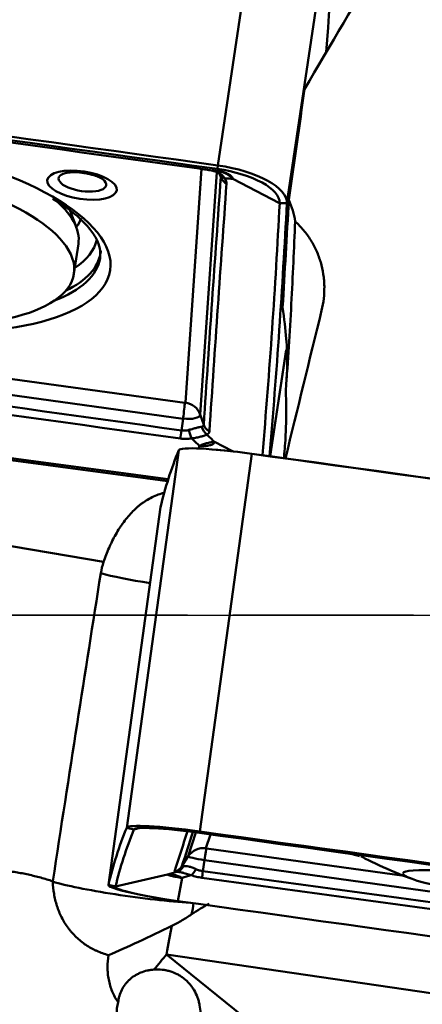
# Model space of a CAD drawing. Extents: x -35 to 122, y -51 to 80.
# Drawn here: x 39 to 45, y -6 to 10 of the extents above; entities that cross this region are included whole.
import ezdxf

# ---------------------------------------------------------------- set-up
doc = ezdxf.new("R2010")
doc.units = 0
doc.linetypes.add('LONGDASH_DASH', pattern=[10.5, 6, -0.75, 3, -0.75])
for name, color, linetype, lineweight in [('1', 4, 'Continuous', 50), ('4', 2, 'LONGDASH_DASH', 25), ('NOCUT', 7, 'Continuous', 25), ('SK4', 2, 'LONGDASH_DASH', 25)]:
    doc.layers.add(name, color=color, linetype=linetype, lineweight=lineweight)

msp = doc.modelspace()

# ---------------------------------------------------------------- linework, layer by layer
at = {"layer": '1'}
for p, q in [((42.914, 13.258), (42.05, 7.471)), ((44.062, 12.63), (43.197, 6.843)), ((41.512, 3.53), (41.781, 7.413)), ((42.044, 7.413), (42.05, 7.471)), ((42.044, 7.413), (42.059, 7.378)), ((42.036, 7.358), (41.758, 3.335)), ((42.085, 7.322), (42.101, 7.277)), ((43.077, 6.847), (42.299, 7.247)), ((39.701, 6.442), (39.597, 6.719)), ((43.077, 6.847), (43.197, 6.843)), ((39.66, 5.673), (39.734, 6.168)), ((40.094, 5.932), (40.095, 5.935)), ((31.104, 4.952), (41.503, 3.528)), ((41.472, 3.263), (31.073, 4.688)), ((43.184, 4.406), (42.92, 2.639)), ((42.921, 2.639), (43.184, 4.404)), ((41.758, 3.335), (41.816, 3.161)), ((41.472, 3.263), (41.445, 3.067)), ((41.738, 2.766), (41.743, 2.812)), ((42.294, 2.721), (41.996, 2.876)), ((41.402, 2.742), (40.537, -3.534)), ((42.614, 2.679), (41.75, -3.597)), ((42.024, 2.747), (41.959, 2.752)), ((42.614, 2.679), (42.614, 2.681)), ((40.153, 0.883), (30.442, 2.528)), ((41.099, 1.791), (40.234, -4.485)), ((40.654, -3.563), (40.537, -3.534)), ((40.654, -3.563), (40.758, -3.539)), ((41.746, -3.62), (41.75, -3.597)), ((41.56, -4.009), (41.687, -3.612)), ((41.926, -3.645), (41.853, -3.876)), ((41.861, -3.878), (45.144, -4.335)), ((41.56, -4.009), (41.453, -4.175)), ((41.83, -4.072), (41.804, -4.256)), ((52.229, -5.519), (41.83, -4.072)), ((40.351, -4.514), (41.216, -4.314)), ((41.384, -4.753), (41.456, -4.369)), ((40.351, -4.514), (40.234, -4.485)), ((40.768, -4.649), (40.832, -4.662)), ((41.199, -5.64), (49.203, -12.12)), ((50.91, -7.062), (41.199, -5.64))]:
    msp.add_line(p, q, dxfattribs=at)
for centre, major_axis, ratio, start_param, end_param in [((-748.347, 118.947), (791.219, -118.203), 0.391874, 0.027622, 0.038065), ((46.178, 0), (-21.016, -37.862), 0.153875, 4.506018, 4.565472), ((14.814, -305.358), (-791.101, 118.185), 0.391874, 4.736498, 4.750454), ((14.816, -305.346), (-791.219, 118.203), 0.391874, 4.736498, 4.750454), ((43.56, 0), (-5.131, -38), 0.033128, 4.484739, 4.534222), ((42.007, 6.991), (-1.068, 0.16), 0.391874, 3.179658, 4.736498), ((42.009, 7.002), (-1.187, 0.177), 0.391874, 3.179658, 4.736498), ((39.802, 7.202), (0.395, -0.059), 0.391874, 2.576464, 6.283185), ((39.802, 7.202), (0.395, -0.059), 0.391874, 0, 0.583517), ((42.259, 7.421), (-0.168, -0.109), 0.756285, 6.058674, 6.268482), ((42.259, 7.421), (-0.168, -0.109), 0.756285, 6.268486, 6.853741), ((42.292, 7.329), (-0.199, 0.014), 0.920814, 0.366333, 1.134288), ((36.569, 6.641), (-3.165, 0.473), 0.391874, 3.141656, 3.724324), ((48.476, 101.966), (-6.289, -112.505), 0.001131, 0.533891, 0.564335), ((-749.213, 113.149), (-791.101, 118.185), 0.391874, 3.166294, 3.179658), ((-749.212, 113.16), (-791.219, 118.203), 0.391874, 3.166257, 3.179658), ((36.577, 7.179), (3.231, -0.483), 0.391874, 6.075315, 6.200586), ((36.521, 6.801), (3.526, -0.527), 0.391874, 5.874646, 6.254484), ((36.472, 6.474), (3.622, -0.541), 0.391874, 5.676627, 6.283185), ((36.485, 6.56), (3.618, -0.54), 0.391874, 5.764788, 6.283185), ((36.472, 6.474), (3.622, -0.541), 0.391874, 0.001929, 0.022349), ((36.485, 6.56), (3.618, -0.54), 0.391874, 0, 0.022349), ((41.96, 7.829), (-1.114, 4.144), 0.134423, 3.78071, 3.962571), ((42.914, 0), (-9.256, -38), 0.00933, 4.581115, 4.646093), ((57.859, 316.493), (-791.219, 118.203), 0.391874, 1.594905, 1.608274), ((57.857, 316.481), (-791.101, 118.185), 0.391874, 1.594905, 1.608286), ((41.462, 3.255), (0.041, 0.297), 0.028596, 4.74588, 5.880344), ((41.503, 3.531), (0.00878, -0.00131), 0.391874, 4.743476, 6.314272), ((41.471, 3.257), (0.299, -0.021), 0.919574, 0.363489, 1.497953), ((41.479, 3.374), (-0.278, 0.041), 0.391874, 1.601883, 3.172679), ((41.964, 3.159), (-0.072, 0.186), 0.900019, 1.38334, 2.178407), ((42.007, 3.213), (-0.2, 0.013), 0.918324, 0.360692, 1.128646), ((41.452, 3.073), (-0.028, -0.198), 0.028482, 4.745976, 5.513931), ((41.639, 3.077), (-0.038, 0.196), 0.33941, 1.514653, 2.30972), ((42.59, 2.576), (1.189, -0.164), 0.088069, 1.562516, 3.119356), ((833.508, -107.956), (792.516, -109.173), 0.088069, 3.119356, 3.133312), ((42.592, 2.588), (1.07, -0.147), 0.088069, 1.562516, 2.142123), ((26.439, -66.198), (792.397, -109.156), 0.088069, 1.54856, 1.562516), ((26.438, -66.211), (792.516, -109.173), 0.088069, 1.54856, 1.562516), ((41.278, 0.502), (-1.019, 0.61), 0.992106, 0.214745, 0.379743), ((36.819, -32.194), (-7.304, -53.565), 0.027713, 4.055086, 4.17114), ((41.337, 0.601), (-1.486, 0.205), 0.088069, 0.607983, 1.302184), ((832.643, -114.232), (-792.516, 109.173), 0.088069, 6.260949, 6.274905), ((832.642, -114.245), (-792.397, 109.156), 0.088069, 6.260949, 6.274905), ((41.725, -3.7), (-1.189, 0.164), 0.088069, 4.704109, 6.260949), ((41.724, -3.713), (-1.07, 0.147), 0.088069, 4.704109, 6.260949), ((25.573, -72.487), (-792.516, 109.173), 0.088069, 4.690153, 4.704109), ((25.571, -72.499), (-792.397, 109.156), 0.088069, 4.690153, 4.704109), ((41.812, -4.172), (0.286, -0.091), 0.995998, 1.741687, 2.876151), ((41.82, -4.174), (0.041, 0.297), 0.015198, 0.088194, 1.222658), ((41.861, -3.877), (0.0088, -0.00121), 0.088069, 3.126334, 4.697131), ((41.838, -4.048), (-0.278, 0.038), 0.088069, 6.267927, 7.838723), ((47.203, -4.154), (-3.823, 0.527), 0.088069, 0.697098, 0.761795), ((41.285, -4.067), (-0.19, 0.063), 0.9957, 2.117756, 2.885711), ((41.321, -4.073), (0.01, -0.2), 0.916696, 0.19953, 0.994597), ((41.63, -4.145), (-0.068, -0.188), 0.40512, 0.500981, 1.296048), ((41.81, -4.188), (-0.027, -0.198), 0.014042, 0.454656, 1.222611), ((40.627, -4.549), (1.486, -0.205), 0.088069, 3.635233, 5.432162), ((41.423, -4.65), (-1.189, 0.164), 0.088069, 6.274905, 7.282643), ((41.421, -4.662), (-1.07, 0.147), 0.088069, 6.274905, 7.831745), ((68.614, 62.588), (-792.397, 109.156), 0.088069, 1.54856, 1.562516), ((40.627, -4.549), (0.077, 1.498), 0.69353, 4.460996, 4.589837), ((40.962, -5.25), (-1.158, -0.552), 0.052071, 0.867291, 1.830364), ((41.296, -5.951), (0.217, 1.484), 0.095673, 1.027924, 1.373387), ((41.296, -5.951), (0.944, 1.166), 0.182056, 1.449637, 1.666741)]:
    msp.add_ellipse(centre, major_axis=major_axis, ratio=ratio, start_param=start_param, end_param=end_param, dxfattribs=at)
for centre, major_axis, ratio in [((36.446, 6.301), (-3.816, 0.57), 0.391874), ((36.495, 6.146), (-3.165, 0.473), 0.391874), ((39.794, 7.144), (-0.577, 0.086), 0.391874), ((47.204, -4.58), (-2.08, 0.287), 0.088069)]:
    msp.add_ellipse(centre, major_axis=major_axis, ratio=ratio, dxfattribs=at)
for points, knots in [([(69.495, -12.513), (68.883, -11.892), (68.271, -11.266), (67.048, -10.006), (66.437, -9.371), (65.521, -8.411), (65.215, -8.09), (64.758, -7.606), (64.605, -7.445), (64.3, -7.121), (64.148, -6.959), (63.387, -6.149), (62.782, -5.499), (60.973, -3.542), (59.778, -2.231), (57.398, 0.397), (56.214, 1.714), (53.848, 4.345), (52.666, 5.659), (50.888, 7.622), (50.295, 8.275), (49.551, 9.089), (49.402, 9.252), (49.104, 9.576), (48.955, 9.739), (48.507, 10.225), (48.21, 10.548), (46.723, 12.152), (45.541, 13.408), (43.181, 15.857), (42.003, 17.051), (39.641, 19.368), (38.458, 20.492), (36.074, 22.662), (34.874, 23.709), (33.509, 24.839), (33.358, 24.964), (33.054, 25.212), (32.598, 25.582), (32.142, 25.944), (31.23, 26.658), (30.622, 27.119), (28.797, 28.463), (27.578, 29.302), (25.127, 30.868), (23.894, 31.595), (21.408, 32.935), (20.154, 33.548), (18.567, 34.242), (18.09, 34.444), (17.61, 34.639), (17.29, 34.767), (17.13, 34.83), (16.327, 35.141), (15.683, 35.374), (14.392, 35.81), (13.745, 36.013), (12.448, 36.389), (11.797, 36.562), (11.144, 36.721)], [0, 0, 0, 0, 0.03125, 0.03125, 0.0625, 0.0625, 0.078125, 0.078125, 0.085938, 0.085938, 0.09375, 0.09375, 0.125, 0.125, 0.1875, 0.1875, 0.25, 0.25, 0.3125, 0.3125, 0.34375, 0.34375, 0.351563, 0.351563, 0.359375, 0.359375, 0.375, 0.375, 0.4375, 0.4375, 0.5, 0.5, 0.5625, 0.5625, 0.625, 0.625, 0.632813, 0.632813, 0.640625, 0.65625, 0.65625, 0.6875, 0.6875, 0.75, 0.75, 0.8125, 0.8125, 0.875, 0.875, 0.890625, 0.898438, 0.898438, 0.90625, 0.90625, 0.9375, 0.9375, 0.96875, 0.96875, 1, 1, 1, 1]), ([(11.144, 9.893), (11.797, 9.298), (12.448, 8.698), (13.745, 7.489), (14.392, 6.88), (15.683, 5.653), (16.327, 5.034), (17.13, 4.256), (17.29, 4.1), (17.61, 3.787), (18.09, 3.319), (18.567, 2.848), (20.154, 1.279), (21.408, 0.015), (23.894, -2.519), (25.127, -3.79), (27.578, -6.332), (28.797, -7.602), (30.622, -9.5), (31.23, -10.131), (32.142, -11.075), (32.598, -11.547), (33.054, -12.017), (33.358, -12.33), (33.509, -12.486), (34.874, -13.889), (36.074, -15.11), (38.458, -17.491), (39.641, -18.653), (42.003, -20.907), (43.181, -22), (45.541, -24.11), (46.723, -25.126), (48.21, -26.343), (48.507, -26.584), (48.955, -26.941), (49.104, -27.059), (49.402, -27.293), (49.551, -27.41), (50.295, -27.987), (50.888, -28.434), (52.666, -29.733), (53.848, -30.541), (56.214, -32.038), (57.398, -32.728), (59.778, -33.987), (60.973, -34.557), (62.782, -35.317), (63.387, -35.555), (64.148, -35.832), (64.3, -35.887), (64.605, -35.994), (64.758, -36.046), (65.215, -36.201), (65.521, -36.299), (66.437, -36.583), (67.048, -36.756), (68.271, -37.068), (68.883, -37.207), (69.495, -37.33)], [0, 0, 0, 0, 0.03125, 0.03125, 0.0625, 0.0625, 0.09375, 0.09375, 0.101562, 0.101562, 0.109375, 0.125, 0.125, 0.1875, 0.1875, 0.25, 0.25, 0.3125, 0.3125, 0.34375, 0.34375, 0.359375, 0.367187, 0.367187, 0.375, 0.375, 0.4375, 0.4375, 0.5, 0.5, 0.5625, 0.5625, 0.625, 0.625, 0.640625, 0.640625, 0.648437, 0.648437, 0.65625, 0.65625, 0.6875, 0.6875, 0.75, 0.75, 0.8125, 0.8125, 0.875, 0.875, 0.90625, 0.90625, 0.914062, 0.914062, 0.921875, 0.921875, 0.9375, 0.9375, 0.96875, 0.96875, 1, 1, 1, 1]), ([(41.738, 7.419), (41.77, 7.415), (41.802, 7.41), (41.863, 7.401), (41.894, 7.396), (41.923, 7.392)], [0, 0, 0, 0, 0.5, 0.5, 1, 1, 1, 1]), ([(41.923, 7.392), (41.952, 7.387), (41.979, 7.381), (42.016, 7.37), (42.028, 7.365), (42.044, 7.359), (42.048, 7.357), (42.053, 7.355)], [0, 0, 0, 0, 0.594241, 0.594241, 0.891362, 0.891362, 1, 1, 1, 1]), ([(42.299, 7.247), (42.291, 7.256), (42.282, 7.264), (42.265, 7.28), (42.256, 7.288), (42.229, 7.309), (42.21, 7.322), (42.169, 7.344), (42.148, 7.354), (42.115, 7.365), (42.104, 7.368), (42.082, 7.374), (42.07, 7.376), (42.059, 7.378)], [0, 0, 0, 0, 0.125, 0.125, 0.25, 0.25, 0.5, 0.5, 0.75, 0.75, 0.875, 0.875, 1, 1, 1, 1]), ([(42.059, 7.378), (42.063, 7.378), (42.067, 7.377), (42.075, 7.376), (42.087, 7.374), (42.098, 7.371), (42.121, 7.366), (42.136, 7.362), (42.165, 7.354), (42.179, 7.349), (42.198, 7.341), (42.204, 7.338), (42.216, 7.332), (42.222, 7.329), (42.239, 7.32), (42.248, 7.314), (42.261, 7.304), (42.265, 7.301), (42.273, 7.294), (42.276, 7.291), (42.285, 7.281), (42.29, 7.274), (42.295, 7.264), (42.296, 7.26), (42.298, 7.255), (42.298, 7.254), (42.299, 7.25), (42.299, 7.249), (42.299, 7.247)], [0, 0, 0, 0, 0.03125, 0.03125, 0.0625, 0.125, 0.125, 0.25, 0.25, 0.375, 0.375, 0.4375, 0.4375, 0.5, 0.5, 0.625, 0.625, 0.6875, 0.6875, 0.75, 0.75, 0.875, 0.875, 0.9375, 0.9375, 0.96875, 0.96875, 1, 1, 1, 1]), ([(39.486, 7.336), (39.486, 7.336), (39.486, 7.337), (39.514, 7.346), (39.572, 7.356), (39.669, 7.362), (39.755, 7.356), (39.804, 7.349), (39.81, 7.349)], [0, 0, 0, 0, 0.03592, 0.210686, 0.415596, 0.664264, 0.965584, 1, 1, 1, 1]), ([(39.81, 7.349), (39.838, 7.345), (39.912, 7.332), (40.017, 7.302), (40.098, 7.268), (40.137, 7.244), (40.142, 7.24), (40.142, 7.239)], [0, 0, 0, 0, 0.183455, 0.48488, 0.726184, 0.923467, 1, 1, 1, 1]), ([(42.02, 7.362), (42.026, 7.361), (42.059, 7.35), (42.081, 7.326), (42.09, 7.314), (42.09, 7.31)], [0, 0, 0, 0, 0.09951, 0.661347, 1, 1, 1, 1]), ([(42.053, 7.355), (42.054, 7.354), (42.056, 7.353), (42.063, 7.35), (42.068, 7.347), (42.094, 7.333), (42.112, 7.32), (42.134, 7.299), (42.141, 7.292), (42.153, 7.276), (42.159, 7.268), (42.163, 7.26)], [0, 0, 0, 0, 0.028996, 0.028996, 0.136885, 0.136885, 0.568442, 0.568442, 0.784221, 0.784221, 1, 1, 1, 1]), ([(42.163, 7.26), (42.175, 7.243), (42.183, 7.226), (42.194, 7.195), (42.196, 7.181), (42.195, 7.169)], [0, 0, 0, 0, 0.5, 0.5, 1, 1, 1, 1]), ([(39.309, 6.915), (39.386, 6.87), (39.559, 6.761), (39.776, 6.582), (39.953, 6.389), (40.061, 6.208), (40.103, 6.062), (40.099, 5.979), (40.09, 5.945)], [0, 0, 0, 0, 0.12911, 0.312678, 0.494626, 0.675836, 0.858604, 1, 1, 1, 1]), ([(43.335, 6.542), (43.325, 6.604), (43.311, 6.665), (43.276, 6.785), (43.255, 6.844), (43.23, 6.902)], [0, 0, 0, 0, 0.5, 0.5, 1, 1, 1, 1]), ([(43.335, 6.542), (43.325, 6.317), (43.315, 6.091), (43.294, 5.632), (43.283, 5.401), (43.258, 4.933), (43.245, 4.697), (43.214, 4.22), (43.197, 3.979), (43.178, 3.737)], [0, 0, 0, 0, 0.25, 0.25, 0.5, 0.5, 0.75, 0.75, 1, 1, 1, 1]), ([(43.774, 5.06), (43.79, 5.126), (43.814, 5.259), (43.82, 5.394), (43.819, 5.495), (43.817, 5.529), (43.813, 5.58), (43.811, 5.597), (43.807, 5.631), (43.805, 5.648), (43.792, 5.731), (43.778, 5.797), (43.74, 5.926), (43.717, 5.989), (43.676, 6.082), (43.661, 6.113), (43.629, 6.173), (43.612, 6.202), (43.558, 6.288), (43.519, 6.343), (43.454, 6.421), (43.432, 6.446), (43.385, 6.495), (43.36, 6.519), (43.335, 6.542)], [0, 0, 0, 0, 0.125, 0.25, 0.25, 0.3125, 0.3125, 0.34375, 0.34375, 0.375, 0.375, 0.5, 0.5, 0.625, 0.625, 0.6875, 0.6875, 0.75, 0.75, 0.875, 0.875, 0.9375, 0.9375, 1, 1, 1, 1]), ([(43.191, 3.888), (43.197, 3.979), (43.201, 4.071), (43.203, 4.306), (43.198, 4.45), (43.186, 4.592)], [0, 0, 0, 0, 0.391531, 0.391531, 1, 1, 1, 1]), ([(43.178, 3.737), (43.183, 3.614), (43.186, 3.49), (43.186, 3.242), (43.182, 3.119), (43.171, 2.873), (43.162, 2.751), (43.15, 2.622), (43.15, 2.614), (43.149, 2.606)], [0, 0, 0, 0, 0.326025, 0.326025, 0.65205, 0.65205, 0.978075, 0.978075, 1, 1, 1, 1]), ([(41.57, 3.076), (41.582, 3.079), (41.593, 3.082), (41.616, 3.089), (41.627, 3.092), (41.659, 3.101), (41.679, 3.106), (41.706, 3.113), (41.715, 3.115), (41.732, 3.119), (41.74, 3.121), (41.762, 3.126), (41.775, 3.128), (41.786, 3.13)], [0, 0, 0, 0, 0.125, 0.125, 0.25, 0.25, 0.5, 0.5, 0.625, 0.625, 0.75, 0.75, 1, 1, 1, 1]), ([(41.786, 3.13), (41.795, 3.132), (41.803, 3.135), (41.813, 3.146), (41.815, 3.152), (41.816, 3.161)], [0, 0, 0, 0, 0.5, 0.5, 1, 1, 1, 1]), ([(41.445, 3.067), (41.467, 3.064), (41.488, 3.064), (41.53, 3.066), (41.55, 3.07), (41.57, 3.076)], [0, 0, 0, 0, 0.5, 0.5, 1, 1, 1, 1]), ([(41.868, 2.999), (41.858, 2.993), (41.844, 2.987), (41.82, 2.978), (41.811, 2.976), (41.796, 2.971), (41.791, 2.97), (41.781, 2.967), (41.775, 2.966), (41.748, 2.959), (41.724, 2.954), (41.685, 2.946), (41.671, 2.944), (41.644, 2.94), (41.629, 2.937), (41.615, 2.936)], [0, 0, 0, 0, 0.25, 0.25, 0.375, 0.375, 0.4375, 0.4375, 0.5, 0.5, 0.75, 0.75, 0.875, 0.875, 1, 1, 1, 1]), ([(41.911, 3.053), (41.91, 3.041), (41.906, 3.03), (41.891, 3.012), (41.881, 3.005), (41.868, 2.999)], [0, 0, 0, 0, 0.5, 0.5, 1, 1, 1, 1]), ([(41.615, 2.936), (41.585, 2.93), (41.554, 2.927), (41.492, 2.925), (41.46, 2.927), (41.428, 2.932)], [0, 0, 0, 0, 0.5, 0.5, 1, 1, 1, 1]), ([(41.743, 2.812), (41.755, 2.817), (41.767, 2.822), (41.79, 2.83), (41.802, 2.835), (41.836, 2.846), (41.858, 2.853), (41.901, 2.864), (41.922, 2.868), (41.951, 2.872), (41.96, 2.873), (41.979, 2.875), (41.988, 2.875), (41.996, 2.876)], [0, 0, 0, 0, 0.125, 0.125, 0.25, 0.25, 0.5, 0.5, 0.75, 0.75, 0.875, 0.875, 1, 1, 1, 1]), ([(41.996, 2.876), (41.996, 2.874), (41.996, 2.873), (41.995, 2.87), (41.993, 2.866), (41.99, 2.861), (41.984, 2.853), (41.978, 2.848), (41.965, 2.839), (41.957, 2.834), (41.943, 2.828), (41.938, 2.827), (41.927, 2.823), (41.922, 2.822), (41.904, 2.817), (41.892, 2.815), (41.872, 2.812), (41.865, 2.811), (41.851, 2.81), (41.843, 2.81), (41.821, 2.809), (41.806, 2.808), (41.783, 2.809), (41.775, 2.809), (41.763, 2.81), (41.759, 2.81), (41.751, 2.811), (41.747, 2.811), (41.743, 2.812)], [0, 0, 0, 0, 0.03125, 0.03125, 0.0625, 0.125, 0.125, 0.25, 0.25, 0.375, 0.375, 0.4375, 0.4375, 0.5, 0.5, 0.625, 0.625, 0.6875, 0.6875, 0.75, 0.75, 0.875, 0.875, 0.9375, 0.9375, 0.96875, 0.96875, 1, 1, 1, 1]), ([(40.153, 0.883), (40.179, 0.961), (40.209, 1.039), (40.252, 1.136), (40.261, 1.155), (40.279, 1.193), (40.306, 1.25), (40.355, 1.341), (40.397, 1.411), (40.43, 1.462), (40.441, 1.479), (40.464, 1.512), (40.476, 1.529), (40.536, 1.61), (40.587, 1.669), (40.667, 1.751), (40.695, 1.777), (40.738, 1.814), (40.753, 1.826), (40.783, 1.849), (40.798, 1.86), (40.844, 1.893), (40.876, 1.913), (40.941, 1.949), (40.974, 1.966), (41.043, 1.995), (41.079, 2.008), (41.135, 2.025), (41.153, 2.03), (41.172, 2.034)], [0, 0, 0, 0, 0.148233, 0.148233, 0.185292, 0.185292, 0.22235, 0.296467, 0.370583, 0.370583, 0.407642, 0.407642, 0.4447, 0.4447, 0.592933, 0.592933, 0.66705, 0.66705, 0.704108, 0.704108, 0.741166, 0.741166, 0.815283, 0.815283, 0.8894, 0.8894, 0.963516, 0.963516, 1, 1, 1, 1]), ([(44.426, -4.009), (44.486, -4.04), (44.714, -4.153), (44.988, -4.278), (45.207, -4.359), (45.251, -4.374)], [0, 0, 0, 0, 0.22432, 0.845151, 1, 1, 1, 1]), ([(39.31, -4.423), (39.243, -4.402), (39.176, -4.383), (39.041, -4.346), (38.972, -4.329), (38.835, -4.298), (38.765, -4.285), (38.66, -4.269), (38.625, -4.264), (38.553, -4.257), (38.517, -4.254), (38.481, -4.252)], [0, 0, 0, 0, 0.25, 0.25, 0.5, 0.5, 0.75, 0.75, 0.875, 0.875, 1, 1, 1, 1]), ([(41.453, -4.175), (41.452, -4.177), (41.454, -4.178), (41.463, -4.178), (41.47, -4.177), (41.48, -4.175)], [0, 0, 0, 0, 0.5, 0.5, 1, 1, 1, 1]), ([(41.48, -4.175), (41.485, -4.174), (41.492, -4.173), (41.505, -4.172), (41.512, -4.172), (41.534, -4.173), (41.55, -4.175), (41.576, -4.181), (41.585, -4.184), (41.604, -4.189), (41.613, -4.193), (41.643, -4.204), (41.663, -4.212), (41.685, -4.222)], [0, 0, 0, 0, 0.125, 0.125, 0.25, 0.25, 0.5, 0.5, 0.625, 0.625, 0.75, 0.75, 1, 1, 1, 1]), ([(41.685, -4.222), (41.702, -4.23), (41.722, -4.238), (41.761, -4.249), (41.782, -4.253), (41.804, -4.256)], [0, 0, 0, 0, 0.5, 0.5, 1, 1, 1, 1]), ([(41.216, -4.314), (41.225, -4.312), (41.234, -4.312), (41.253, -4.311), (41.262, -4.311), (41.291, -4.313), (41.311, -4.316), (41.351, -4.326), (41.372, -4.332), (41.403, -4.344), (41.414, -4.348), (41.435, -4.358), (41.445, -4.363), (41.456, -4.369)], [0, 0, 0, 0, 0.125, 0.125, 0.25, 0.25, 0.5, 0.5, 0.75, 0.75, 0.875, 0.875, 1, 1, 1, 1]), ([(41.456, -4.369), (41.452, -4.368), (41.448, -4.368), (41.44, -4.366), (41.428, -4.365), (41.417, -4.363), (41.394, -4.358), (41.379, -4.356), (41.35, -4.35), (41.337, -4.348), (41.317, -4.344), (41.311, -4.342), (41.299, -4.34), (41.293, -4.338), (41.277, -4.335), (41.267, -4.332), (41.254, -4.329), (41.25, -4.328), (41.242, -4.325), (41.239, -4.324), (41.23, -4.321), (41.225, -4.319), (41.22, -4.317), (41.219, -4.316), (41.217, -4.315), (41.217, -4.315), (41.216, -4.314), (41.216, -4.314), (41.216, -4.314)], [0, 0, 0, 0, 0.03125, 0.03125, 0.0625, 0.125, 0.125, 0.25, 0.25, 0.375, 0.375, 0.4375, 0.4375, 0.5, 0.5, 0.625, 0.625, 0.6875, 0.6875, 0.75, 0.75, 0.875, 0.875, 0.9375, 0.9375, 0.96875, 0.96875, 1, 1, 1, 1]), ([(41.367, -4.267), (41.354, -4.268), (41.344, -4.268), (41.332, -4.265), (41.329, -4.263), (41.33, -4.261)], [0, 0, 0, 0, 0.5, 0.5, 1, 1, 1, 1]), ([(41.607, -4.323), (41.579, -4.314), (41.553, -4.306), (41.516, -4.296), (41.504, -4.292), (41.487, -4.288), (41.481, -4.286), (41.47, -4.284), (41.465, -4.282), (41.439, -4.276), (41.421, -4.273), (41.398, -4.27), (41.39, -4.269), (41.377, -4.268), (41.372, -4.267), (41.367, -4.267)], [0, 0, 0, 0, 0.25, 0.25, 0.375, 0.375, 0.4375, 0.4375, 0.5, 0.5, 0.75, 0.75, 0.875, 0.875, 1, 1, 1, 1]), ([(41.787, -4.366), (41.755, -4.362), (41.724, -4.356), (41.664, -4.342), (41.634, -4.333), (41.607, -4.323)], [0, 0, 0, 0, 0.5, 0.5, 1, 1, 1, 1]), ([(40.235, -5.653), (40.168, -5.635), (40.103, -5.612), (40.025, -5.576), (40.009, -5.569), (39.978, -5.553), (39.963, -5.545), (39.917, -5.52), (39.888, -5.502), (39.803, -5.444), (39.75, -5.401), (39.675, -5.33), (39.651, -5.305), (39.617, -5.266), (39.606, -5.253), (39.584, -5.226), (39.574, -5.212), (39.523, -5.143), (39.487, -5.085), (39.441, -4.993), (39.426, -4.962), (39.4, -4.898), (39.388, -4.866), (39.357, -4.767), (39.341, -4.701), (39.318, -4.567), (39.312, -4.499), (39.31, -4.431)], [0, 0, 0, 0, 0.125, 0.125, 0.15625, 0.15625, 0.1875, 0.1875, 0.25, 0.25, 0.375, 0.375, 0.4375, 0.4375, 0.46875, 0.46875, 0.5, 0.5, 0.625, 0.625, 0.6875, 0.6875, 0.75, 0.75, 0.875, 0.875, 1, 1, 1, 1]), ([(41.614, -4.974), (41.564, -5.008), (41.512, -5.041), (41.403, -5.106), (41.346, -5.137), (41.287, -5.167)], [0, 0, 0, 0, 0.5, 0.5, 1, 1, 1, 1]), ([(40.235, -5.653), (40.224, -5.72), (40.219, -5.787), (40.219, -5.889), (40.221, -5.923), (40.225, -5.974), (40.227, -5.991), (40.232, -6.025), (40.235, -6.042), (40.251, -6.126), (40.27, -6.192), (40.309, -6.287), (40.324, -6.318), (40.357, -6.378), (40.375, -6.406), (40.395, -6.434)], [0, 0, 0, 0, 0.25, 0.25, 0.375, 0.375, 0.4375, 0.4375, 0.5, 0.5, 0.75, 0.75, 0.875, 0.875, 1, 1, 1, 1]), ([(40.994, -5.892), (41.038, -5.889), (41.082, -5.89), (41.147, -5.897), (41.168, -5.9), (41.2, -5.907), (41.211, -5.909), (41.232, -5.914), (41.243, -5.917), (41.296, -5.933), (41.336, -5.949), (41.395, -5.979), (41.413, -5.99), (41.441, -6.007), (41.45, -6.013), (41.468, -6.026), (41.477, -6.033), (41.52, -6.066), (41.552, -6.096), (41.595, -6.145), (41.608, -6.163), (41.628, -6.189), (41.634, -6.198), (41.646, -6.217), (41.651, -6.226), (41.679, -6.274), (41.698, -6.313), (41.72, -6.375), (41.727, -6.396), (41.739, -6.439), (41.744, -6.461), (41.756, -6.526), (41.76, -6.57), (41.762, -6.626), (41.762, -6.637), (41.762, -6.659), (41.761, -6.67), (41.76, -6.704), (41.758, -6.726), (41.75, -6.791), (41.741, -6.834), (41.724, -6.897), (41.717, -6.918), (41.702, -6.958), (41.694, -6.978), (41.668, -7.034), (41.649, -7.07), (41.621, -7.112), (41.615, -7.12), (41.603, -7.136), (41.586, -7.159), (41.555, -7.194), (41.528, -7.219), (41.501, -7.243), (41.487, -7.254), (41.444, -7.284), (41.415, -7.3), (41.384, -7.314)], [0, 0, 0, 0, 0.0625, 0.0625, 0.09375, 0.09375, 0.109375, 0.109375, 0.125, 0.125, 0.1875, 0.1875, 0.21875, 0.21875, 0.234375, 0.234375, 0.25, 0.25, 0.3125, 0.3125, 0.34375, 0.34375, 0.359375, 0.359375, 0.375, 0.375, 0.4375, 0.4375, 0.46875, 0.46875, 0.5, 0.5, 0.5625, 0.5625, 0.578125, 0.578125, 0.59375, 0.59375, 0.625, 0.625, 0.6875, 0.6875, 0.71875, 0.71875, 0.75, 0.75, 0.8125, 0.8125, 0.828125, 0.828125, 0.84375, 0.875, 0.90625, 0.90625, 0.9375, 0.9375, 1, 1, 1, 1]), ([(40.395, -6.434), (40.397, -6.416), (40.399, -6.399), (40.406, -6.364), (40.41, -6.347), (40.425, -6.296), (40.438, -6.263), (40.469, -6.2), (40.488, -6.17), (40.521, -6.126), (40.532, -6.112), (40.556, -6.086), (40.569, -6.073), (40.609, -6.036), (40.638, -6.014), (40.677, -5.989), (40.685, -5.984), (40.702, -5.975), (40.726, -5.962), (40.752, -5.95), (40.804, -5.929), (40.84, -5.917), (40.897, -5.904), (40.916, -5.901), (40.955, -5.895), (40.975, -5.893), (40.994, -5.892)], [0, 0, 0, 0, 0.0625, 0.0625, 0.125, 0.125, 0.25, 0.25, 0.375, 0.375, 0.4375, 0.4375, 0.5, 0.5, 0.625, 0.625, 0.65625, 0.65625, 0.6875, 0.75, 0.75, 0.875, 0.875, 0.9375, 0.9375, 1, 1, 1, 1]), ([(40.395, -6.434), (40.386, -6.467), (40.379, -6.501), (40.373, -6.553), (40.371, -6.57), (40.37, -6.605), (40.369, -6.622), (40.37, -6.674), (40.374, -6.709), (40.385, -6.777), (40.392, -6.811), (40.408, -6.861), (40.414, -6.877), (40.426, -6.91), (40.433, -6.926), (40.455, -6.973), (40.471, -7.003), (40.5, -7.046), (40.509, -7.06), (40.53, -7.088), (40.541, -7.102), (40.575, -7.141), (40.623, -7.19), (40.677, -7.232), (40.72, -7.26), (40.734, -7.269), (40.764, -7.286), (40.779, -7.294), (40.825, -7.316), (40.856, -7.328), (40.92, -7.349), (40.954, -7.357), (41.02, -7.368), (41.054, -7.371), (41.104, -7.372), (41.121, -7.371), (41.154, -7.37), (41.171, -7.368), (41.222, -7.362), (41.255, -7.356), (41.321, -7.338), (41.353, -7.327), (41.384, -7.314)], [0, 0, 0, 0, 0.0625, 0.0625, 0.09375, 0.09375, 0.125, 0.125, 0.1875, 0.1875, 0.25, 0.25, 0.28125, 0.28125, 0.3125, 0.3125, 0.375, 0.375, 0.40625, 0.40625, 0.4375, 0.4375, 0.5, 0.5625, 0.5625, 0.59375, 0.59375, 0.625, 0.625, 0.6875, 0.6875, 0.75, 0.75, 0.8125, 0.8125, 0.84375, 0.84375, 0.875, 0.875, 0.9375, 0.9375, 1, 1, 1, 1])]:
    msp.add_open_spline(points, degree=3, knots=knots, dxfattribs=at)
for points, degree in [([(31.341, 8.843), (34.808, 8.376), (38.274, 7.901), (41.738, 7.419)], 3), ([(41.923, 7.392), (41.968, 7.387), (42.014, 7.383), (42.059, 7.378)], 3), ([(41.816, 3.161), (41.907, 4.543), (42.002, 5.915), (42.101, 7.277)], 3), ([(42.09, 7.313), (42.097, 7.302), (42.097, 7.303)], 2), ([(42.101, 7.277), (42.101, 7.285), (42.1, 7.294), (42.096, 7.305)], 3), ([(42.299, 7.247), (42.254, 7.251), (42.208, 7.256), (42.163, 7.26)], 3), ([(42.195, 7.169), (42.097, 5.807), (42.002, 4.436), (41.911, 3.053)], 3), ([(31.047, 4.492), (34.514, 4.029), (37.981, 3.554), (41.445, 3.067)], 3), ([(41.428, 2.932), (37.964, 3.418), (34.498, 3.893), (31.03, 4.356)], 3), ([(41.868, 2.999), (41.911, 2.958), (41.954, 2.917), (41.996, 2.876)], 3), ([(41.743, 2.812), (41.7, 2.853), (41.657, 2.894), (41.615, 2.936)], 3), ([(41.33, -4.261), (41.405, -4.033), (41.477, -3.811), (41.544, -3.594)], 3), ([(41.636, -3.606), (41.578, -3.792), (41.516, -3.981), (41.453, -4.175)], 3), ([(41.216, -4.314), (41.266, -4.298), (41.316, -4.283), (41.367, -4.267)], 3), ([(41.607, -4.323), (41.556, -4.338), (41.506, -4.354), (41.456, -4.369)], 3), ([(52.185, -5.813), (48.721, -5.32), (45.255, -4.838), (41.787, -4.366)], 3), ([(41.804, -4.256), (45.271, -4.727), (48.738, -5.21), (52.202, -5.703)], 3), ([(39.31, -4.423), (39.31, -4.426), (39.31, -4.428), (39.31, -4.431)], 3), ([(41.906, -4.799), (41.809, -4.848), (41.713, -4.907), (41.614, -4.974)], 3)]:
    msp.add_open_spline(points, degree=degree, dxfattribs=at)
at = {"layer": '4'}
msp.add_line((104.548, 0), (0, 0), dxfattribs=at)
at = {"layer": 'NOCUT'}
msp.add_lwpolyline([(98.725, 37.266, 0.436768), (97.75, 38.362), (97.75, 38.362), (83.937, 38.642), (83.937, 38.642, 0.107895), (83.099, 38.477), (83.099, 38.477), (82.381, 38.165), (82.381, 38.165, -0.102772), (81.585, 38), (81.585, 38), (0.5, 38), (0.5, 38), (0, 37.5), (0, 37.5), (0, 0), (0, 0), (84.993, 0), (84.993, 0), (97.63, 29.009), (97.63, 29.009, 0.078702), (98.101, 30.826), (98.101, 30.826), (98.725, 37.266)], format="xyb", close=True, dxfattribs=at)
at = {"layer": 'SK4'}
msp.add_line((104.548, 0), (-5.791, 0), dxfattribs=at)

doc.saveas('drawing.dxf')
